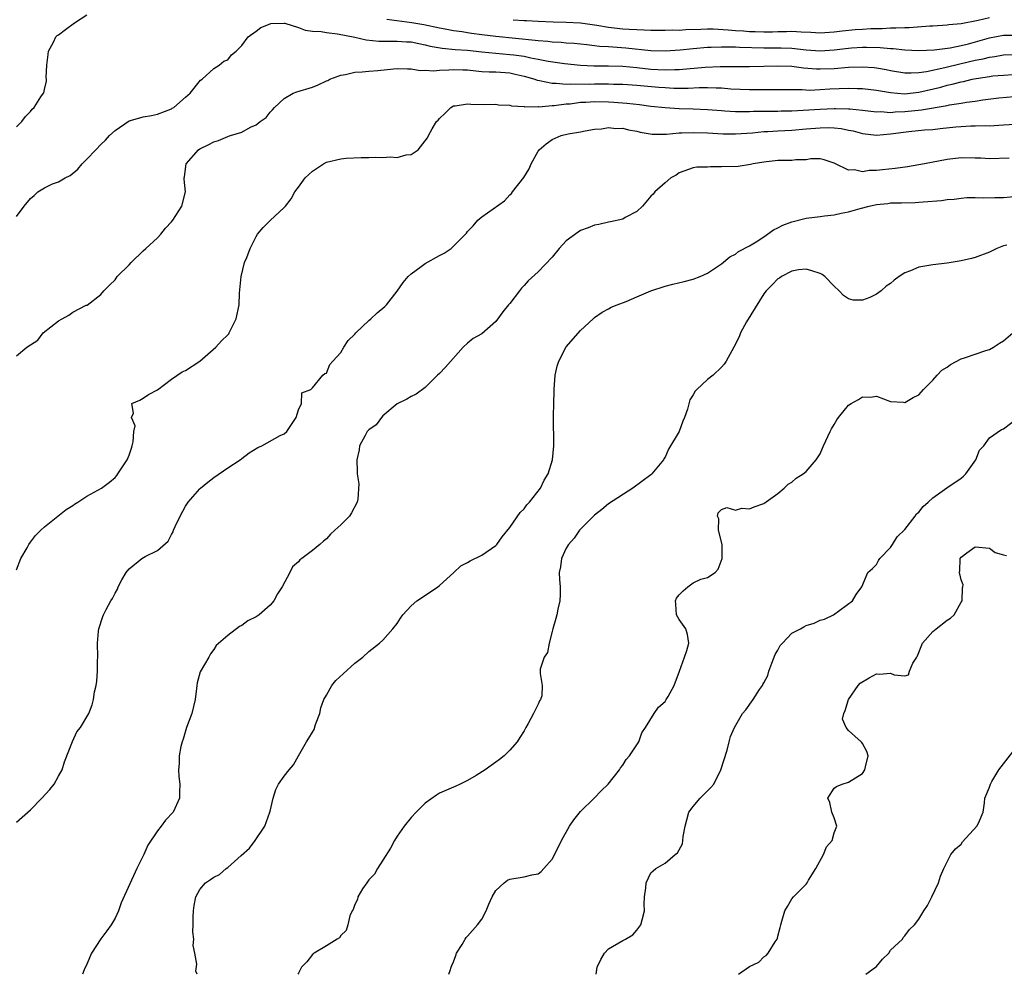
# Model space of a CAD drawing. Units: inches. Extents: x 2532000 to 2535000, y 1551000 to 1554000.
# Drawn here: x 2532869 to 2533009, y 1551000 to 1551135 of the extents above; entities that cross this region are included whole.
import ezdxf

# ---------------------------------------------------------------- set-up
doc = ezdxf.new("R2010")
doc.units = ezdxf.units.IN
doc.header["$MEASUREMENT"] = 0
doc.layers.add('LD25321551_2ft', color=161, linetype='Continuous')

msp = doc.modelspace()

# ---------------------------------------------------------------- linework, layer by layer
at = {"layer": 'LD25321551_2ft'}
for points, elevation in [([(2532869, 1551120.25), (2532869.77, 1551121), (2532870.29, 1551121.71), (2532871, 1551122.4), (2532871.26, 1551122.74), (2532871.51, 1551123), (2532872.48, 1551124.48), (2532872.85, 1551125), (2532872.91, 1551125.09), (2532873, 1551125.54), (2532873.29, 1551126.71), (2532873.29, 1551127), (2532873.25, 1551127.25), (2532873.32, 1551129), (2532873.51, 1551130.49), (2532873.56, 1551131), (2532874.25, 1551132.25), (2532874.62, 1551133), (2532874.8, 1551133.2), (2532875, 1551133.32), (2532875.95, 1551134.05), (2532877.26, 1551135), (2532879, 1551136.13)], 7566), ([(2532869, 1551107.54), (2532870.09, 1551109), (2532871, 1551110.07), (2532871.51, 1551110.49), (2532872.04, 1551111), (2532873, 1551111.6), (2532874.14, 1551112.14), (2532875, 1551112.46), (2532875.9, 1551113), (2532876.64, 1551113.36), (2532877.74, 1551114.26), (2532878.34, 1551115), (2532879, 1551115.65), (2532880.27, 1551117), (2532881, 1551117.76), (2532881.64, 1551118.36), (2532882.23, 1551119), (2532883, 1551119.73), (2532885, 1551121.08), (2532886.49, 1551121.51), (2532887, 1551121.68), (2532888.16, 1551121.84), (2532889, 1551122.04), (2532891, 1551122.79), (2532891.12, 1551122.88), (2532891.34, 1551123), (2532893, 1551124.46), (2532893.65, 1551125), (2532895.14, 1551126.86), (2532895.37, 1551127), (2532897, 1551128.5), (2532897.76, 1551129), (2532898.45, 1551129.55), (2532899, 1551129.77), (2532899.53, 1551130.47), (2532900.16, 1551131), (2532901, 1551131.78), (2532901.9, 1551133), (2532903, 1551133.84), (2532903.68, 1551134.32), (2532905, 1551134.87), (2532905.11, 1551134.89), (2532907, 1551134.95), (2532907.06, 1551134.94), (2532909, 1551134.35), (2532909.97, 1551133.97), (2532911, 1551133.84), (2532912.22, 1551133.78), (2532913, 1551133.62), (2532914.54, 1551133.46), (2532917, 1551132.95), (2532918.6, 1551132.6), (2532920.42, 1551132.42), (2532922.39, 1551132.39), (2532923, 1551132.42), (2532924.31, 1551132.31), (2532925, 1551132.29), (2532926.06, 1551132.06), (2532927, 1551131.88), (2532927.71, 1551131.71), (2532929.39, 1551131.39), (2532931.23, 1551131.23), (2532933, 1551131.11), (2532935, 1551130.87), (2532937, 1551130.69), (2532939, 1551130.53), (2532939.56, 1551130.44), (2532941, 1551130.25), (2532941.97, 1551130.03), (2532943, 1551129.85), (2532944.43, 1551129.57), (2532946.76, 1551129.24), (2532949, 1551129), (2532950.88, 1551128.88), (2532953, 1551128.89), (2532955, 1551128.86), (2532957, 1551128.68), (2532959, 1551128.45), (2532961, 1551128.33), (2532962.38, 1551128.38), (2532963, 1551128.37), (2532966.69, 1551128.69), (2532968.8, 1551128.8), (2532970.83, 1551128.83), (2532973, 1551128.81), (2532975, 1551128.85), (2532977, 1551128.91), (2532979, 1551128.84), (2532980.63, 1551128.63), (2532982.48, 1551128.48), (2532983, 1551128.46), (2532985, 1551128.54), (2532987, 1551128.71), (2532989, 1551128.77), (2532990.65, 1551128.65), (2532991, 1551128.61), (2532992.38, 1551128.38), (2532993, 1551128.25), (2532995, 1551127.93), (2532995.9, 1551127.9), (2532997, 1551127.95), (2532998.09, 1551128.1), (2533000.66, 1551128.66), (2533002.81, 1551129.19), (2533005, 1551129.69), (2533006.1, 1551129.9), (2533007, 1551130.14), (2533007.77, 1551130.23), (2533009, 1551130.45), (2533011.45, 1551130.55)], 7568), ([(2532921.54, 1551135.54), (2532925.07, 1551135.07), (2532926.78, 1551134.78), (2532929, 1551134.31), (2532929.83, 1551134.17), (2532931, 1551133.93), (2532932.22, 1551133.78), (2532933, 1551133.63), (2532933.55, 1551133.55), (2532935, 1551133.36), (2532937, 1551133.13), (2532942.56, 1551132.56), (2532943, 1551132.48), (2532944.39, 1551132.39), (2532945, 1551132.3), (2532946.25, 1551132.25), (2532947, 1551132.17), (2532948.11, 1551132.11), (2532949.91, 1551131.91), (2532951, 1551131.8), (2532951.7, 1551131.7), (2532953, 1551131.64), (2532953.58, 1551131.58), (2532955.46, 1551131.46), (2532959, 1551131.1), (2532961, 1551131.04), (2532963.17, 1551131.17), (2532965, 1551131.38), (2532967, 1551131.56), (2532967.55, 1551131.56), (2532969, 1551131.61), (2532969.57, 1551131.58), (2532971, 1551131.58), (2532971.54, 1551131.54), (2532975, 1551131.46), (2532977.46, 1551131.46), (2532979, 1551131.4), (2532981, 1551131.19), (2532983, 1551131.03), (2532985, 1551131.15), (2532987, 1551131.41), (2532987.45, 1551131.45), (2532989, 1551131.56), (2532989.57, 1551131.57), (2532991.51, 1551131.51), (2532993, 1551131.36), (2532993.35, 1551131.35), (2532995, 1551131.18), (2532997, 1551131.09), (2532999.16, 1551131.16), (2533001.46, 1551131.46), (2533003, 1551131.78), (2533004.04, 1551132.04), (2533007, 1551132.87), (2533009, 1551133.24), (2533011, 1551133.26)], 7566), ([(2532939.45, 1551135.45), (2532941, 1551135.33), (2532941.33, 1551135.33), (2532943, 1551135.23), (2532945.15, 1551135.15), (2532947, 1551135.1), (2532949, 1551135.01), (2532951.31, 1551134.69), (2532953, 1551134.4), (2532955, 1551134.17), (2532955.9, 1551134.1), (2532957, 1551134.04), (2532958.02, 1551134.02), (2532959, 1551133.97), (2532961, 1551133.95), (2532962.01, 1551133.99), (2532963, 1551133.98), (2532963.94, 1551134.06), (2532966.09, 1551134.09), (2532967, 1551134.15), (2532967.85, 1551134.15), (2532969.97, 1551134.03), (2532971, 1551133.92), (2532972.15, 1551133.85), (2532973, 1551133.78), (2532973.77, 1551133.77), (2532975, 1551133.73), (2532976.26, 1551133.74), (2532977, 1551133.79), (2532978.22, 1551133.78), (2532979, 1551133.82), (2532980.29, 1551133.71), (2532981.68, 1551133.68), (2532983, 1551133.58), (2532985, 1551133.71), (2532986.12, 1551133.88), (2532987.96, 1551134.04), (2532989, 1551134.12), (2532990.19, 1551134.19), (2532991, 1551134.2), (2532991.81, 1551134.19), (2532993, 1551134.28), (2532993.73, 1551134.27), (2532995, 1551134.36), (2532995.64, 1551134.36), (2532998.56, 1551134.56), (2532999, 1551134.57), (2533001, 1551134.71), (2533001.25, 1551134.75), (2533003, 1551134.92), (2533005.39, 1551135.39), (2533007, 1551135.77)], 7564), ([(2532869, 1551087.77), (2532870.49, 1551089), (2532871, 1551089.31), (2532872.03, 1551089.97), (2532872.81, 1551091), (2532875, 1551092.71), (2532875.49, 1551093), (2532876.46, 1551093.54), (2532877, 1551093.95), (2532878.92, 1551094.92), (2532879.04, 1551094.96), (2532881, 1551096.47), (2532881.4, 1551097), (2532882.2, 1551097.8), (2532883, 1551098.55), (2532883.32, 1551099), (2532885, 1551100.65), (2532885.28, 1551101), (2532887, 1551102.64), (2532887.35, 1551103), (2532889, 1551104.52), (2532889.47, 1551105), (2532890.15, 1551105.85), (2532891, 1551106.78), (2532891.18, 1551107), (2532892.46, 1551109), (2532893.01, 1551111), (2532892.8, 1551112.8), (2532892.8, 1551113), (2532892.84, 1551113.16), (2532893.09, 1551115), (2532894.85, 1551117), (2532895, 1551117.11), (2532896.28, 1551117.72), (2532897, 1551118.14), (2532897.69, 1551118.31), (2532899, 1551118.89), (2532899.1, 1551118.9), (2532899.36, 1551119), (2532901, 1551119.51), (2532902.22, 1551120.22), (2532903, 1551120.54), (2532903.6, 1551121), (2532904.42, 1551121.58), (2532905, 1551122.35), (2532905.34, 1551122.66), (2532905.61, 1551123), (2532907, 1551124.27), (2532908.25, 1551125), (2532908.78, 1551125.22), (2532911, 1551125.89), (2532911.81, 1551126.19), (2532913, 1551126.77), (2532913.17, 1551126.83), (2532913.48, 1551127), (2532915, 1551127.58), (2532915.68, 1551127.68), (2532917, 1551127.98), (2532918.04, 1551128.04), (2532919, 1551128.15), (2532920.25, 1551128.25), (2532922.48, 1551128.48), (2532923, 1551128.52), (2532924.47, 1551128.47), (2532925, 1551128.48), (2532926.25, 1551128.25), (2532927, 1551128.29), (2532928.18, 1551128.18), (2532929, 1551128.3), (2532930.32, 1551128.32), (2532931, 1551128.4), (2532932.33, 1551128.33), (2532933, 1551128.32), (2532934.18, 1551128.18), (2532935, 1551128.12), (2532936.06, 1551128.06), (2532937, 1551128.04), (2532939, 1551127.89), (2532939.74, 1551127.74), (2532941, 1551127.45), (2532942.52, 1551127), (2532942.86, 1551126.86), (2532943.18, 1551126.82), (2532945, 1551126.42), (2532945.56, 1551126.44), (2532947, 1551126.32), (2532947.63, 1551126.37), (2532950.32, 1551126.32), (2532951, 1551126.34), (2532951.67, 1551126.33), (2532953, 1551126.33), (2532953.71, 1551126.29), (2532955, 1551126.28), (2532957, 1551126.14), (2532958.04, 1551126.04), (2532960.13, 1551125.87), (2532961, 1551125.81), (2532962.25, 1551125.75), (2532964.26, 1551125.74), (2532965.82, 1551125.82), (2532967, 1551125.83), (2532968.23, 1551125.77), (2532969, 1551125.78), (2532970.34, 1551125.66), (2532973, 1551125.54), (2532973.55, 1551125.55), (2532976.48, 1551125.52), (2532977, 1551125.53), (2532979, 1551125.52), (2532980.47, 1551125.53), (2532981.47, 1551125.47), (2532983, 1551125.53), (2532984.38, 1551125.62), (2532987, 1551125.74), (2532988.31, 1551125.69), (2532989, 1551125.69), (2532991, 1551125.44), (2532993, 1551125.1), (2532994.95, 1551124.95), (2532997, 1551125.15), (2533000.11, 1551125.89), (2533001, 1551126.15), (2533001.71, 1551126.29), (2533003, 1551126.63), (2533003.31, 1551126.69), (2533004.58, 1551127), (2533005.11, 1551127.11), (2533007, 1551127.41), (2533007.47, 1551127.47), (2533009, 1551127.6), (2533011.75, 1551127.75)], 7570), ([(2532869, 1551057.41), (2532869.64, 1551059), (2532870.52, 1551060.52), (2532870.77, 1551061), (2532871, 1551061.33), (2532871.72, 1551062.28), (2532872.49, 1551063), (2532873, 1551063.51), (2532876.07, 1551065.93), (2532877, 1551066.52), (2532877.27, 1551066.73), (2532877.73, 1551067), (2532879, 1551067.82), (2532881.06, 1551069), (2532882.19, 1551069.81), (2532883, 1551070.49), (2532883.24, 1551070.76), (2532883.41, 1551071), (2532884.16, 1551072.16), (2532884.72, 1551073), (2532885, 1551073.67), (2532885.34, 1551074.66), (2532885.44, 1551075), (2532885.57, 1551075.57), (2532885.67, 1551077), (2532885.83, 1551077.83), (2532885.34, 1551079), (2532885.63, 1551079.63), (2532885.4, 1551081), (2532886.53, 1551081.47), (2532887, 1551081.74), (2532887.72, 1551082.28), (2532889, 1551082.94), (2532891, 1551084.43), (2532892.53, 1551085.47), (2532893, 1551085.68), (2532895, 1551087.01), (2532897.27, 1551089), (2532898.1, 1551089.9), (2532899, 1551090.75), (2532899.12, 1551090.88), (2532899.2, 1551091), (2532900.16, 1551093), (2532900.32, 1551093.68), (2532900.58, 1551095), (2532900.65, 1551096.65), (2532900.9, 1551099), (2532901.38, 1551101), (2532901.69, 1551101.69), (2532902.15, 1551103), (2532903, 1551104.7), (2532903.21, 1551105), (2532904.02, 1551105.98), (2532905, 1551106.97), (2532907, 1551108.8), (2532907.15, 1551109), (2532907.98, 1551110.02), (2532908.48, 1551111), (2532909, 1551111.67), (2532909.98, 1551113), (2532910.5, 1551113.5), (2532911, 1551113.95), (2532912.58, 1551115), (2532913, 1551115.21), (2532915, 1551115.71), (2532915.78, 1551115.78), (2532917.91, 1551115.91), (2532919, 1551115.89), (2532919.96, 1551115.96), (2532921, 1551115.88), (2532922, 1551116), (2532923, 1551115.88), (2532924.28, 1551116.28), (2532925, 1551116.34), (2532925.98, 1551117), (2532927, 1551118.25), (2532927.31, 1551118.69), (2532927.46, 1551119), (2532927.97, 1551119.97), (2532928.6, 1551121), (2532928.81, 1551121.19), (2532929, 1551121.42), (2532929.82, 1551122.18), (2532930.6, 1551123), (2532931, 1551123.21), (2532931.22, 1551123.22), (2532933, 1551123.5), (2532933.45, 1551123.45), (2532935.43, 1551123.43), (2532937, 1551123.45), (2532937.38, 1551123.38), (2532939, 1551123.32), (2532939.24, 1551123.23), (2532941, 1551123.12), (2532941.09, 1551123.09), (2532943, 1551123.11), (2532943.1, 1551123.1), (2532945, 1551123.26), (2532945.27, 1551123.27), (2532947, 1551123.49), (2532947.53, 1551123.53), (2532949, 1551123.73), (2532949.76, 1551123.76), (2532951, 1551123.85), (2532953, 1551123.8), (2532953.76, 1551123.76), (2532955.6, 1551123.6), (2532957.4, 1551123.4), (2532959, 1551123.19), (2532961, 1551122.99), (2532963, 1551122.86), (2532965, 1551122.81), (2532967, 1551122.72), (2532969, 1551122.55), (2532969.47, 1551122.53), (2532971, 1551122.4), (2532971.57, 1551122.43), (2532973, 1551122.41), (2532973.55, 1551122.45), (2532975.51, 1551122.49), (2532977, 1551122.49), (2532977.49, 1551122.51), (2532979, 1551122.52), (2532983, 1551122.75), (2532985, 1551122.85), (2532985.17, 1551122.83), (2532987, 1551122.82), (2532987.21, 1551122.79), (2532989, 1551122.62), (2532991, 1551122.38), (2532991.6, 1551122.4), (2532993, 1551122.3), (2532993.63, 1551122.37), (2532995, 1551122.4), (2532997.36, 1551122.64), (2533001, 1551123.28), (2533001.35, 1551123.35), (2533003, 1551123.59), (2533003.74, 1551123.74), (2533005, 1551123.91), (2533006.08, 1551124.08), (2533008.34, 1551124.34), (2533010.53, 1551124.53)], 7572), ([(2532869, 1551021.58), (2532871, 1551023.34), (2532872.6, 1551025), (2532873.76, 1551026.24), (2532874.34, 1551027), (2532875, 1551028.11), (2532875.48, 1551029), (2532875.85, 1551030.15), (2532876.96, 1551033.04), (2532877.59, 1551034.41), (2532878.08, 1551035), (2532879.28, 1551037), (2532879.75, 1551038.25), (2532879.92, 1551039), (2532880.09, 1551040.09), (2532880.3, 1551041), (2532880.4, 1551041.6), (2532880.51, 1551043), (2532880.52, 1551044.52), (2532880.54, 1551045), (2532880.5, 1551047), (2532880.67, 1551048.67), (2532880.68, 1551049), (2532881.25, 1551050.75), (2532881.36, 1551051), (2532881.74, 1551051.74), (2532882.41, 1551053), (2532882.66, 1551053.34), (2532883, 1551054.09), (2532883.33, 1551054.67), (2532883.46, 1551055), (2532883.97, 1551055.97), (2532884.57, 1551057), (2532885, 1551057.53), (2532886.8, 1551059), (2532887.29, 1551059.29), (2532889, 1551060.13), (2532890.52, 1551061.48), (2532891, 1551062.39), (2532891.23, 1551062.77), (2532891.3, 1551063), (2532891.52, 1551063.52), (2532892.21, 1551065), (2532893, 1551066.44), (2532893.37, 1551067), (2532895, 1551068.89), (2532895.12, 1551069), (2532896.15, 1551069.85), (2532897, 1551070.5), (2532899, 1551071.87), (2532900.73, 1551073), (2532901, 1551073.19), (2532902.03, 1551073.97), (2532903.27, 1551074.73), (2532903.82, 1551075), (2532906.43, 1551076.43), (2532907, 1551076.71), (2532907.34, 1551077), (2532908.01, 1551077.99), (2532908.67, 1551079), (2532909, 1551080.11), (2532909.42, 1551081), (2532909.49, 1551082.51), (2532910.76, 1551083), (2532911, 1551083.22), (2532912.49, 1551085), (2532912.75, 1551085.25), (2532913, 1551085.29), (2532913.48, 1551086.52), (2532913.88, 1551087), (2532915, 1551088.23), (2532915.46, 1551089), (2532916.06, 1551089.94), (2532917, 1551090.85), (2532917.13, 1551091), (2532919, 1551092.77), (2532919.27, 1551093), (2532920.16, 1551093.84), (2532921.24, 1551094.76), (2532921.48, 1551095), (2532923, 1551096.93), (2532923.84, 1551098.16), (2532924.55, 1551099), (2532925, 1551099.4), (2532926.41, 1551100.41), (2532927, 1551100.86), (2532929, 1551102), (2532929.66, 1551102.34), (2532930.67, 1551103), (2532931, 1551103.3), (2532932.68, 1551105), (2532932.83, 1551105.17), (2532933, 1551105.4), (2532933.78, 1551106.22), (2532934.45, 1551107), (2532935, 1551107.49), (2532938.24, 1551109.76), (2532939, 1551110.58), (2532939.21, 1551110.79), (2532939.36, 1551111), (2532940.96, 1551113.04), (2532941.72, 1551114.28), (2532942.02, 1551115), (2532943, 1551116.81), (2532943.13, 1551117), (2532944.15, 1551117.85), (2532945, 1551118.44), (2532946.25, 1551119), (2532947.25, 1551119.25), (2532949, 1551119.54), (2532949.68, 1551119.68), (2532951, 1551119.91), (2532951.97, 1551119.97), (2532953, 1551120.14), (2532954.01, 1551120.01), (2532955, 1551120.05), (2532955.83, 1551119.83), (2532957, 1551119.63), (2532957.49, 1551119.49), (2532959.19, 1551119.19), (2532961.2, 1551119.2), (2532963, 1551119.39), (2532963.39, 1551119.39), (2532965, 1551119.46), (2532967, 1551119.38), (2532969.26, 1551119.26), (2532971, 1551119.24), (2532973.41, 1551119.41), (2532975, 1551119.57), (2532975.6, 1551119.6), (2532977, 1551119.69), (2532979, 1551119.79), (2532981, 1551119.96), (2532983, 1551120.11), (2532984.13, 1551120.13), (2532985, 1551120.09), (2532986, 1551120), (2532987, 1551119.78), (2532987.66, 1551119.66), (2532989, 1551119.3), (2532991, 1551119.08), (2532993, 1551119.25), (2532995.59, 1551119.6), (2532997.81, 1551119.81), (2532999, 1551119.88), (2533000.01, 1551120.01), (2533002.24, 1551120.24), (2533003, 1551120.31), (2533004.38, 1551120.38), (2533005, 1551120.38), (2533006.42, 1551120.42), (2533007, 1551120.41), (2533009, 1551120.51), (2533010.63, 1551120.63)], 7574), ([(2533009.81, 1551115.81), (2533007, 1551115.69), (2533005.79, 1551115.79), (2533005, 1551115.82), (2533003, 1551115.86), (2533001, 1551115.6), (2532997.82, 1551115), (2532995.41, 1551114.59), (2532993.66, 1551114.34), (2532991.84, 1551114.16), (2532991, 1551114.04), (2532989.96, 1551114.04), (2532989, 1551113.86), (2532987.85, 1551114.15), (2532987, 1551114.08), (2532985.06, 1551115.06), (2532985, 1551115.11), (2532983.56, 1551115.56), (2532983, 1551115.7), (2532981.69, 1551115.69), (2532981, 1551115.58), (2532979.55, 1551115.55), (2532979, 1551115.47), (2532977.47, 1551115.47), (2532977, 1551115.45), (2532975, 1551115.23), (2532973.5, 1551115), (2532973.12, 1551114.88), (2532971.37, 1551114.63), (2532969, 1551114.55), (2532967.43, 1551114.57), (2532967, 1551114.54), (2532965.5, 1551114.5), (2532965, 1551114.43), (2532963, 1551113.73), (2532962.59, 1551113.41), (2532961.84, 1551113), (2532961, 1551112.29), (2532959.55, 1551111), (2532959.32, 1551110.68), (2532959, 1551110.41), (2532957.79, 1551109), (2532957, 1551108.23), (2532955.36, 1551107.36), (2532955, 1551107.13), (2532953.25, 1551106.75), (2532953, 1551106.72), (2532951.62, 1551106.38), (2532951, 1551106.31), (2532950.1, 1551105.9), (2532949, 1551105.52), (2532948.68, 1551105.32), (2532947, 1551104.07), (2532945.99, 1551103), (2532945, 1551101.75), (2532943, 1551099.69), (2532941.6, 1551098.4), (2532941, 1551097.72), (2532940.64, 1551097.36), (2532940.34, 1551097), (2532939, 1551095.19), (2532938.81, 1551095), (2532937.99, 1551094.01), (2532937, 1551092.64), (2532935, 1551090.88), (2532933.79, 1551090.21), (2532933, 1551089.55), (2532932.38, 1551089), (2532929.87, 1551086.14), (2532929, 1551085.24), (2532928.73, 1551085), (2532927, 1551083.28), (2532925.7, 1551082.3), (2532925, 1551081.98), (2532924.38, 1551081.62), (2532923, 1551080.92), (2532921, 1551079.22), (2532920.8, 1551079), (2532920.04, 1551077.96), (2532919, 1551077.26), (2532918.77, 1551077), (2532918.46, 1551076.46), (2532917.69, 1551075), (2532917.6, 1551074.4), (2532917.28, 1551073), (2532917.36, 1551071.36), (2532917.34, 1551071), (2532917.57, 1551069.57), (2532917.42, 1551067.42), (2532917.34, 1551067), (2532916.53, 1551065.47), (2532916.23, 1551065), (2532915, 1551063.79), (2532914.17, 1551063), (2532913.56, 1551062.44), (2532913, 1551061.79), (2532912.54, 1551061.46), (2532912.03, 1551061), (2532911, 1551060.12), (2532909.5, 1551059), (2532909.2, 1551058.8), (2532909, 1551058.51), (2532908.17, 1551057.83), (2532907.78, 1551057), (2532906.7, 1551055), (2532906.03, 1551053.97), (2532905.51, 1551053), (2532905, 1551052.38), (2532903.42, 1551051), (2532903, 1551050.73), (2532901.84, 1551050.16), (2532901, 1551049.48), (2532900.65, 1551049.35), (2532899, 1551048.09), (2532897.36, 1551046.64), (2532897, 1551046.09), (2532896.53, 1551045.47), (2532896.29, 1551045), (2532895.09, 1551042.91), (2532894.64, 1551041.36), (2532894.6, 1551041), (2532894.57, 1551040.57), (2532894.35, 1551039), (2532893.87, 1551037), (2532893.13, 1551035), (2532892.64, 1551033.36), (2532892.5, 1551033), (2532892.32, 1551032.32), (2532892.08, 1551031), (2532892.08, 1551029.92), (2532891.98, 1551029), (2532892.05, 1551028.05), (2532892.2, 1551027), (2532892.16, 1551025.84), (2532892.16, 1551025), (2532891.24, 1551023), (2532890.13, 1551021.87), (2532889.56, 1551021), (2532889, 1551020.36), (2532887.66, 1551018.34), (2532887.07, 1551017), (2532886.09, 1551015), (2532883.86, 1551010.14), (2532883.51, 1551009), (2532883, 1551007.96), (2532882.47, 1551007), (2532881.83, 1551006.17), (2532880.97, 1551005.03), (2532879.67, 1551003), (2532879, 1551001.44), (2532878.62, 1551000.62), (2532878.37, 1551000)], 7576), ([(2532894.64, 1551000), (2532894.46, 1551000.46), (2532894.58, 1551001.42), (2532894.29, 1551003), (2532894.1, 1551004.11), (2532894.17, 1551005), (2532894.05, 1551006.05), (2532894.1, 1551007), (2532894.09, 1551008.09), (2532894.12, 1551009), (2532894.23, 1551009.77), (2532894.44, 1551011), (2532895, 1551012.05), (2532895.84, 1551013), (2532896.54, 1551013.46), (2532897, 1551013.79), (2532897.83, 1551014.17), (2532898.77, 1551015), (2532899, 1551015.17), (2532900.88, 1551016.88), (2532902.08, 1551017.92), (2532902.89, 1551019), (2532904.24, 1551021), (2532904.97, 1551023), (2532905, 1551023.17), (2532905.42, 1551025), (2532905.79, 1551026.21), (2532906.2, 1551027), (2532907, 1551028.13), (2532907.68, 1551029), (2532908.3, 1551029.7), (2532909, 1551030.99), (2532910.17, 1551033), (2532910.5, 1551033.5), (2532911, 1551034.36), (2532911.26, 1551034.74), (2532911.45, 1551035.45), (2532912.02, 1551037), (2532912.17, 1551037.83), (2532912.6, 1551039), (2532913, 1551039.63), (2532913.74, 1551041), (2532914.33, 1551041.67), (2532915.35, 1551042.65), (2532917, 1551044.16), (2532918.14, 1551045), (2532919, 1551045.8), (2532920.49, 1551047), (2532921, 1551047.43), (2532922.41, 1551049), (2532923, 1551049.79), (2532923.46, 1551050.54), (2532923.79, 1551051), (2532925, 1551052.26), (2532925.8, 1551053), (2532927.73, 1551054.27), (2532928.77, 1551055), (2532929, 1551055.19), (2532931.04, 1551057), (2532932.05, 1551057.95), (2532933, 1551058.45), (2532933.34, 1551058.66), (2532935, 1551059.46), (2532937, 1551060.84), (2532937.13, 1551061), (2532937.92, 1551062.08), (2532939, 1551063.39), (2532940.47, 1551065.53), (2532941, 1551066.03), (2532941.39, 1551066.61), (2532941.78, 1551067), (2532943.35, 1551069), (2532943.88, 1551070.12), (2532944.44, 1551071), (2532945.03, 1551073), (2532945.23, 1551075), (2532945.18, 1551079.18), (2532945.24, 1551081), (2532945.28, 1551082.72), (2532945.28, 1551083), (2532945.4, 1551085), (2532945.7, 1551086.3), (2532945.93, 1551087), (2532947, 1551089.02), (2532949, 1551091.33), (2532950.8, 1551093), (2532951, 1551093.17), (2532952.07, 1551093.93), (2532953, 1551094.43), (2532953.36, 1551094.64), (2532954.21, 1551095), (2532955.48, 1551095.48), (2532957, 1551096.12), (2532958.99, 1551097), (2532961, 1551097.65), (2532962.1, 1551097.9), (2532963.71, 1551098.29), (2532965, 1551098.63), (2532965.99, 1551099), (2532967, 1551099.47), (2532968.32, 1551100.32), (2532969, 1551100.79), (2532970.18, 1551101.82), (2532971, 1551102.16), (2532971.43, 1551102.57), (2532973, 1551103.36), (2532973.92, 1551103.92), (2532975, 1551104.63), (2532976.38, 1551105.62), (2532977, 1551105.91), (2532977.72, 1551106.28), (2532979, 1551106.79), (2532981, 1551107.28), (2532983, 1551107.51), (2532983.6, 1551107.6), (2532985, 1551107.75), (2532985.99, 1551107.99), (2532987, 1551108.19), (2532988.68, 1551108.68), (2532989.93, 1551109), (2532991, 1551109.23), (2532992.61, 1551109.39), (2532993, 1551109.46), (2532994.53, 1551109.47), (2532996.49, 1551109.51), (2532997, 1551109.54), (2532997.61, 1551109.61), (2533000.21, 1551109.79), (2533001, 1551109.92), (2533002, 1551110), (2533003, 1551110.13), (2533003.8, 1551110.2), (2533005, 1551110.22), (2533006.15, 1551110.15), (2533007.78, 1551110.22), (2533009, 1551110.21), (2533011, 1551110.4)], 7578), ([(2533009.47, 1551103.47), (2533009, 1551103.37), (2533008.06, 1551103), (2533007, 1551102.45), (2533005, 1551101.69), (2533004.45, 1551101.55), (2533003, 1551101.22), (2533001, 1551100.91), (2532999, 1551100.68), (2532997, 1551100.33), (2532995.8, 1551099.8), (2532995, 1551099.51), (2532994.22, 1551099), (2532993.51, 1551098.5), (2532993, 1551098.03), (2532992.37, 1551097.63), (2532991.67, 1551097), (2532991, 1551096.51), (2532990.05, 1551096.05), (2532989, 1551095.64), (2532987.67, 1551095.67), (2532987, 1551095.85), (2532986.32, 1551096.32), (2532985.71, 1551097), (2532985, 1551097.64), (2532983.66, 1551099), (2532983.28, 1551099.28), (2532983, 1551099.43), (2532981.83, 1551099.83), (2532981, 1551100.04), (2532979.95, 1551099.95), (2532979, 1551099.77), (2532977.54, 1551099), (2532977.22, 1551098.78), (2532977, 1551098.68), (2532976.19, 1551097.81), (2532975.34, 1551097), (2532975, 1551096.57), (2532972.57, 1551092.57), (2532971.71, 1551091), (2532971.53, 1551090.47), (2532970.77, 1551089), (2532970.46, 1551088.46), (2532969.69, 1551087), (2532969.41, 1551086.59), (2532969, 1551086.14), (2532967.81, 1551085), (2532967, 1551084.39), (2532965.53, 1551083), (2532965.27, 1551082.73), (2532965, 1551082.22), (2532964.5, 1551081.5), (2532964.18, 1551080.18), (2532963.78, 1551079), (2532963.52, 1551078.48), (2532963.02, 1551077), (2532961.5, 1551074.5), (2532961, 1551073.36), (2532960.84, 1551073.16), (2532960.76, 1551073), (2532959.13, 1551071), (2532959, 1551070.87), (2532956.42, 1551069), (2532953, 1551066.76), (2532952.04, 1551065.96), (2532951, 1551065.17), (2532948.86, 1551063), (2532948.1, 1551061.9), (2532947.29, 1551061), (2532947, 1551060.48), (2532946.31, 1551059), (2532946.17, 1551057.83), (2532945.99, 1551057), (2532946.04, 1551056.04), (2532946.13, 1551055), (2532946.13, 1551053.87), (2532946.1, 1551053), (2532945.82, 1551051.82), (2532945.65, 1551051), (2532945.52, 1551050.48), (2532945.08, 1551049), (2532945, 1551048.62), (2532944.57, 1551047), (2532944.34, 1551045.66), (2532943.85, 1551045), (2532943.3, 1551043.3), (2532943.28, 1551043), (2532943.3, 1551042.7), (2532943.57, 1551041), (2532943.51, 1551039.51), (2532943.35, 1551039), (2532943.2, 1551038.8), (2532943, 1551038.34), (2532942.34, 1551037), (2532941.6, 1551035.6), (2532941.25, 1551035), (2532941, 1551034.53), (2532940.39, 1551033.61), (2532940.02, 1551033), (2532939, 1551031.81), (2532938.2, 1551031), (2532937.53, 1551030.47), (2532937, 1551030.09), (2532936.35, 1551029.65), (2532935.51, 1551029), (2532934.23, 1551028.23), (2532933, 1551027.52), (2532931.96, 1551027), (2532931.31, 1551026.69), (2532929, 1551025.68), (2532928.59, 1551025.41), (2532927, 1551024.27), (2532925.71, 1551023), (2532925, 1551022.24), (2532924, 1551021), (2532923, 1551019.59), (2532922.64, 1551019), (2532922.08, 1551017.92), (2532921, 1551016.19), (2532920.23, 1551015), (2532919.78, 1551014.22), (2532919, 1551013.4), (2532918.71, 1551013), (2532918.11, 1551012.11), (2532917.45, 1551011), (2532917.38, 1551010.62), (2532917, 1551009.92), (2532916.78, 1551009.22), (2532916.63, 1551009), (2532916.28, 1551008.28), (2532916.01, 1551007), (2532915.78, 1551006.22), (2532915, 1551005.49), (2532914.82, 1551005.18), (2532914.5, 1551005), (2532913, 1551004.04), (2532911.23, 1551003), (2532911.11, 1551002.89), (2532911, 1551002.83), (2532910.22, 1551001.78), (2532909.45, 1551001), (2532909, 1551000.15), (2532908.94, 1551000)], 7580), ([(2532930.35, 1551000), (2532930.53, 1551000.53), (2532930.66, 1551001), (2532930.75, 1551001.25), (2532931, 1551001.79), (2532931.31, 1551002.69), (2532931.44, 1551003), (2532932.21, 1551004.21), (2532932.66, 1551005), (2532932.79, 1551005.21), (2532933, 1551005.41), (2532934.39, 1551007), (2532935, 1551007.82), (2532935.64, 1551009), (2532936.03, 1551009.97), (2532936.49, 1551011), (2532937, 1551011.88), (2532938.19, 1551013), (2532938.64, 1551013.36), (2532939, 1551013.5), (2532941, 1551013.84), (2532942.13, 1551014.13), (2532943, 1551014.25), (2532943.43, 1551014.57), (2532943.79, 1551015), (2532945, 1551016.36), (2532945.89, 1551018.11), (2532946.33, 1551019), (2532947.45, 1551021), (2532948.07, 1551021.93), (2532949, 1551023.09), (2532950.97, 1551025), (2532951.95, 1551026.05), (2532952.94, 1551027), (2532954.52, 1551029), (2532954.69, 1551029.31), (2532955, 1551029.69), (2532955.51, 1551030.49), (2532955.98, 1551031), (2532957.27, 1551033), (2532957.72, 1551034.28), (2532958.22, 1551035), (2532959.44, 1551037), (2532960.09, 1551037.91), (2532961, 1551038.72), (2532961.1, 1551038.9), (2532961.17, 1551039), (2532961.43, 1551039.43), (2532962.3, 1551041), (2532963.06, 1551043), (2532963.77, 1551045), (2532964.07, 1551045.93), (2532964.38, 1551047), (2532964.21, 1551048.21), (2532963.97, 1551049), (2532963, 1551050.32), (2532962.63, 1551051), (2532962.52, 1551052.52), (2532962.5, 1551053), (2532962.64, 1551053.36), (2532963, 1551053.85), (2532963.58, 1551054.42), (2532964.23, 1551055), (2532965, 1551055.56), (2532966.07, 1551056.07), (2532967, 1551056.31), (2532968.09, 1551057), (2532968.52, 1551057.48), (2532969.09, 1551059), (2532969.11, 1551059.11), (2532969.08, 1551061), (2532968.6, 1551063), (2532968.64, 1551064.64), (2532968.46, 1551065), (2532968.53, 1551065.47), (2532969, 1551065.94), (2532969.75, 1551066.25), (2532971, 1551065.86), (2532971.88, 1551066.12), (2532973, 1551066.04), (2532973.66, 1551066.34), (2532975, 1551066.8), (2532977, 1551068.24), (2532977.9, 1551069), (2532978.47, 1551069.53), (2532979, 1551069.84), (2532979.61, 1551070.39), (2532980.59, 1551071), (2532981, 1551071.33), (2532982.42, 1551073), (2532983, 1551073.83), (2532983.35, 1551074.65), (2532983.47, 1551075), (2532984.4, 1551077), (2532984.6, 1551077.4), (2532985, 1551078.03), (2532985.35, 1551078.65), (2532985.58, 1551079), (2532987, 1551080.76), (2532987.39, 1551081), (2532988.46, 1551081.54), (2532989, 1551081.92), (2532990.13, 1551081.87), (2532991, 1551082.01), (2532993, 1551081.29), (2532994.82, 1551081.18), (2532995, 1551081.15), (2532996.17, 1551081.83), (2532997, 1551082.22), (2532997.65, 1551083), (2532999, 1551084.32), (2532999.61, 1551085), (2533000.28, 1551085.72), (2533001, 1551086.14), (2533001.49, 1551086.51), (2533003, 1551087.31), (2533003.46, 1551087.46), (2533006.52, 1551088.52), (2533007, 1551088.67), (2533007.59, 1551089), (2533008.44, 1551089.56), (2533009, 1551089.9), (2533010.32, 1551091)], 7582), ([(2532951.23, 1551000), (2532951.39, 1551001), (2532951.88, 1551002.12), (2532952.41, 1551003), (2532953, 1551003.61), (2532955, 1551004.8), (2532955.41, 1551005), (2532956.42, 1551005.58), (2532957, 1551006.27), (2532957.58, 1551007), (2532957.74, 1551007.74), (2532958.08, 1551009), (2532958.06, 1551009.94), (2532958.11, 1551011), (2532958.27, 1551012.27), (2532958.31, 1551013), (2532959, 1551014.4), (2532959.33, 1551014.67), (2532959.68, 1551015), (2532961, 1551015.75), (2532962.43, 1551017), (2532962.76, 1551017.24), (2532963, 1551017.66), (2532963.47, 1551018.53), (2532963.53, 1551019), (2532963.56, 1551019.56), (2532963.84, 1551021), (2532964.07, 1551021.93), (2532964.39, 1551023), (2532965, 1551023.83), (2532965.99, 1551025), (2532967.51, 1551026.49), (2532967.9, 1551027), (2532968.93, 1551029), (2532969.79, 1551031.79), (2532970.11, 1551033), (2532970.27, 1551033.73), (2532970.83, 1551035), (2532972, 1551037), (2532972.46, 1551037.54), (2532973.52, 1551039), (2532974.4, 1551040.4), (2532974.81, 1551041), (2532974.88, 1551041.12), (2532975, 1551041.37), (2532975.58, 1551042.42), (2532975.72, 1551043), (2532976.15, 1551044.15), (2532976.64, 1551045.36), (2532977, 1551045.98), (2532977.35, 1551046.65), (2532977.64, 1551047), (2532979, 1551048.39), (2532980.23, 1551049), (2532980.7, 1551049.3), (2532981, 1551049.47), (2532982.16, 1551049.84), (2532983, 1551050.24), (2532983.63, 1551050.37), (2532984.89, 1551051), (2532987.6, 1551053), (2532988.13, 1551053.87), (2532988.91, 1551055), (2532989.74, 1551057), (2532990.44, 1551057.56), (2532991, 1551058.13), (2532991.29, 1551058.71), (2532991.48, 1551059), (2532993, 1551060.58), (2532993.25, 1551061), (2532993.94, 1551062.06), (2532995, 1551063.12), (2532996.46, 1551065), (2532996.67, 1551065.33), (2532997, 1551065.58), (2532997.6, 1551066.4), (2532998.34, 1551067), (2532999, 1551067.61), (2533000.99, 1551069.01), (2533003, 1551070.38), (2533003.34, 1551070.66), (2533003.64, 1551071), (2533005.06, 1551073), (2533005.62, 1551074.38), (2533006.21, 1551075), (2533007, 1551076.13), (2533008.7, 1551077.3), (2533009, 1551077.41), (2533011, 1551078.93)], 7584), ([(2532971.41, 1551000), (2532973, 1551001.11), (2532974.28, 1551001.72), (2532975, 1551002.47), (2532975.34, 1551002.66), (2532975.61, 1551003), (2532976.63, 1551004.63), (2532976.9, 1551005), (2532976.93, 1551005.07), (2532977, 1551005.43), (2532977.35, 1551006.65), (2532977.41, 1551007), (2532977.55, 1551007.55), (2532977.99, 1551009), (2532978.38, 1551009.62), (2532979, 1551010.72), (2532979.23, 1551011), (2532981, 1551012.78), (2532981.15, 1551013), (2532981.34, 1551013.34), (2532982.37, 1551015), (2532983.47, 1551017), (2532983.89, 1551018.11), (2532984.71, 1551019), (2532985, 1551020.06), (2532985.35, 1551021), (2532985, 1551022.19), (2532984.66, 1551023), (2532984.36, 1551024.36), (2532984.08, 1551025), (2532985, 1551026.41), (2532985.34, 1551026.66), (2532986.13, 1551027), (2532987, 1551027.28), (2532989, 1551028.51), (2532989.35, 1551029), (2532989.43, 1551029.43), (2532989.8, 1551031), (2532989.6, 1551031.6), (2532989, 1551032.74), (2532988.89, 1551032.89), (2532988.84, 1551033), (2532987, 1551034.61), (2532986.69, 1551035), (2532986.19, 1551036.19), (2532986.34, 1551037), (2532986.55, 1551037.45), (2532987.02, 1551039), (2532988.38, 1551041), (2532988.69, 1551041.31), (2532989.94, 1551042.06), (2532991, 1551042.63), (2532991.41, 1551042.59), (2532993, 1551042.72), (2532993.52, 1551042.48), (2532995, 1551042.35), (2532995.53, 1551042.47), (2532995.68, 1551043), (2532996.16, 1551044.16), (2532996.73, 1551045), (2532996.83, 1551045.17), (2532997.53, 1551047), (2532999, 1551048.65), (2532999.47, 1551049), (2533001, 1551050.25), (2533001.47, 1551050.53), (2533002, 1551051), (2533003, 1551052.78), (2533003.16, 1551053), (2533003.18, 1551054.82), (2533003.25, 1551055), (2533003.28, 1551055.28), (2533003, 1551055.96), (2533002.81, 1551056.81), (2533002.72, 1551057), (2533002.8, 1551057.2), (2533002.85, 1551059), (2533003, 1551059.19), (2533003.82, 1551059.82), (2533005, 1551060.64), (2533007, 1551060.46), (2533007.83, 1551059.83), (2533009, 1551059.5), (2533009.42, 1551059.42)], 7586), ([(2532989.5, 1551000), (2532990.87, 1551001), (2532991, 1551001.13), (2532991.85, 1551002.15), (2532992.73, 1551003), (2532993, 1551003.42), (2532994.67, 1551005), (2532994.78, 1551005.23), (2532995, 1551005.48), (2532995.65, 1551006.35), (2532996.36, 1551007), (2532997, 1551007.81), (2532997.69, 1551009), (2532998.24, 1551009.76), (2532998.85, 1551011), (2532999.77, 1551013), (2533000.07, 1551013.93), (2533000.54, 1551015), (2533001.54, 1551017), (2533002.2, 1551017.8), (2533003, 1551018.47), (2533003.2, 1551018.8), (2533005.23, 1551021), (2533005.46, 1551021.46), (2533006.11, 1551023), (2533006.33, 1551024.33), (2533006.36, 1551025), (2533007, 1551026.55), (2533007.15, 1551027), (2533007.36, 1551027.36), (2533008.34, 1551029), (2533009, 1551029.88), (2533011, 1551032.42)], 7588)]:
    msp.add_lwpolyline(points, dxfattribs=dict(at, elevation=elevation))

doc.saveas('drawing.dxf')
